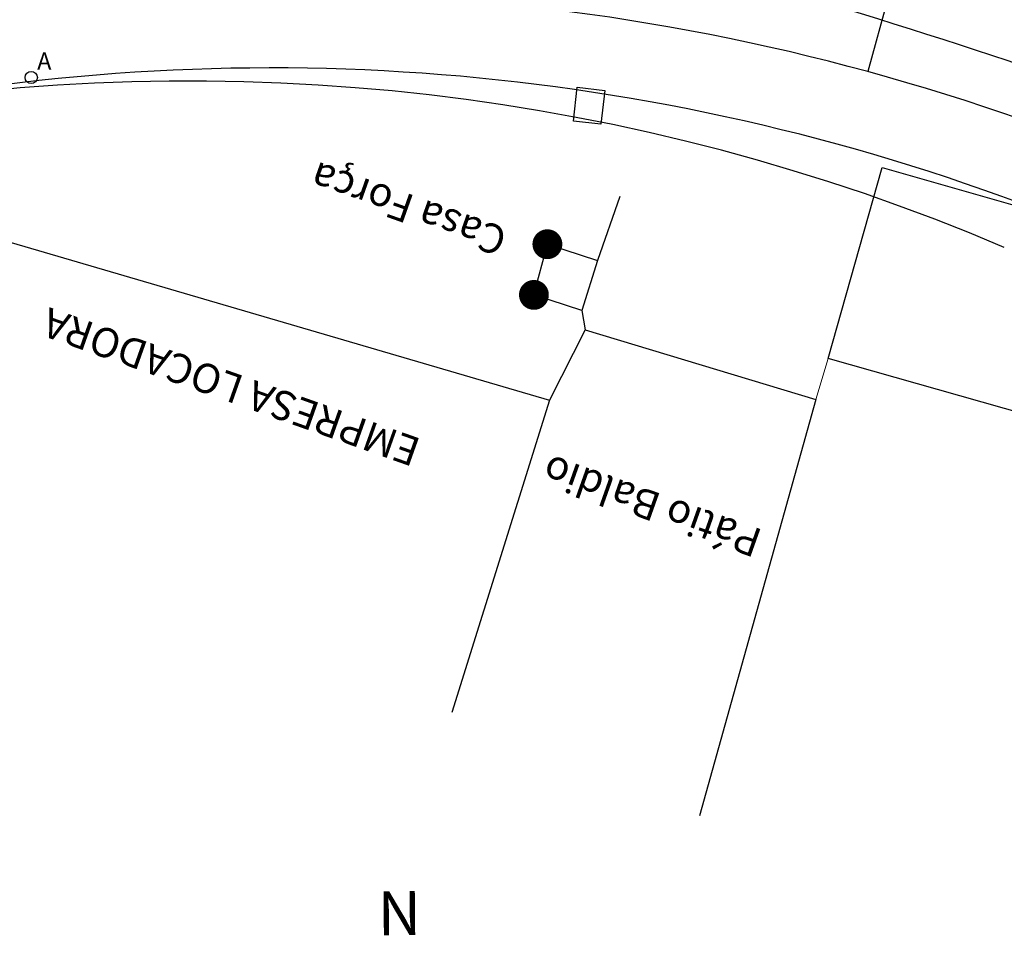
# Model space of a CAD drawing. Units: metres. Extents: x 0 to 182183, y 0 to 1682046.
# Drawn here: x 180645 to 180686, y 1681128 to 1681166 of the extents above; entities that cross this region are included whole.
import ezdxf
from ezdxf.enums import TextEntityAlignment as Align

# ---------------------------------------------------------------- set-up
doc = ezdxf.new("R2010")
doc.units = ezdxf.units.M
doc.header["$LTSCALE"] = 5
for name, pattern in [('$RECOVER_040902150736-0', [0]), ('DASHDOT', [1, 0.5, -0.25, 0, -0.25]), ('DASHDOT2', [0.5, 0.25, -0.125, 0, -0.125])]:
    doc.linetypes.add(name, pattern=pattern)
for name, color, linetype in [('EPT CASA', 3, 'Continuous'), ('estaca_seções', 1, 'Continuous'), ('FM-P0LÍGONO', 6, 'Continuous'), ('MALHA', 9, 'Continuous'), ('pv', 110, 'Continuous'), ('STE MF', 2, 'Continuous'), ('T-CONV', 7, 'Continuous')]:
    doc.layers.add(name, color=color, linetype=linetype)
for name, color, linetype, lineweight in [('EPT CASA_OUTROS', 253, 'Continuous', 9), ('EPT Eixo', 1, 'DASHDOT2', 50), ('EPT Grade', 1, '$RECOVER_040902150736-0', 30), ('EPT meio-fio exist', 130, 'Continuous', 30), ('EPT texto', 7, 'Continuous', 9), ('EPT-Alinhamento_Etapa1', 30, 'Continuous', 30), ('EPT-Alinhamento_Etapa2', 30, 'DASHDOT', 30)]:
    doc.layers.add(name, color=color, linetype=linetype, lineweight=lineweight)
doc.styles.add('NO', font='ROMANS.shx', dxfattribs={"height": 0.3})
doc.styles.add('SELO', font='ARIAL.TTF')
doc.styles.add('texto', font='ARIAL.TTF')

msp = doc.modelspace()

# ---------------------------------------------------------------- linework, layer by layer
at = {"layer": 'EPT CASA'}
for p, q in [((180669.81248, 1681158.53072, -2.93009), (180668.89477, 1681155.91227, -3.29126)), ((180669.81248, 1681158.53072, -2.93009), (180668.89477, 1681155.91227, -3.29126)), ((180669.81248, 1681158.53072, -2.93009), (180668.89477, 1681155.91227, -3.29126)), ((180669.81248, 1681158.53072, -2.93009), (180668.89477, 1681155.91227, -3.29126)), ((180669.81248, 1681158.53072, -2.93009), (180668.89477, 1681155.91227, -3.29126)), ((180669.81248, 1681158.53072, -2.93009), (180668.89477, 1681155.91227, -3.29126)), ((180644.13991, 1681156.88619, -3.01013), (180666.94036, 1681150.19886, -2.93109)), ((180644.13991, 1681156.88619, -3.01013), (180666.94036, 1681150.19886, -2.93109)), ((180644.13991, 1681156.88619, -3.01013), (180666.94036, 1681150.19886, -2.93109)), ((180644.13991, 1681156.88619, -3.01013), (180666.94036, 1681150.19886, -2.93109)), ((180644.13991, 1681156.88619, -3.01013), (180666.94036, 1681150.19886, -2.93109)), ((180644.13991, 1681156.88619, -3.01013), (180666.94036, 1681150.19886, -2.93109)), ((180666.30084, 1681154.51023, -2.9641), (180666.85163, 1681156.58239, -2.92709)), ((180666.30084, 1681154.51023, -2.9641), (180666.85163, 1681156.58239, -2.92709)), ((180666.30084, 1681154.51023, -2.9641), (180666.85163, 1681156.58239, -2.92709)), ((180666.30084, 1681154.51023, -2.9641), (180666.85163, 1681156.58239, -2.92709)), ((180666.30084, 1681154.51023, -2.9641), (180666.85163, 1681156.58239, -2.92709)), ((180666.30084, 1681154.51023, -2.9641), (180666.85163, 1681156.58239, -2.92709)), ((180666.85163, 1681156.58239, -2.92709), (180668.89477, 1681155.91227, -3.29126)), ((180666.85163, 1681156.58239, -2.92709), (180668.89477, 1681155.91227, -3.29126)), ((180666.85163, 1681156.58239, -2.92709), (180668.89477, 1681155.91227, -3.29126)), ((180666.85163, 1681156.58239, -2.92709), (180668.89477, 1681155.91227, -3.29126)), ((180666.85163, 1681156.58239, -2.92709), (180668.89477, 1681155.91227, -3.29126)), ((180666.85163, 1681156.58239, -2.92709), (180668.89477, 1681155.91227, -3.29126)), ((180668.89477, 1681155.91227, -3.29126), (180668.26482, 1681153.86975, -1.39238)), ((180668.89477, 1681155.91227, -3.29126), (180668.26482, 1681153.86975, -1.39238)), ((180668.89477, 1681155.91227, -3.29126), (180668.26482, 1681153.86975, -1.39238)), ((180668.89477, 1681155.91227, -3.29126), (180668.26482, 1681153.86975, -1.39238)), ((180668.89477, 1681155.91227, -3.29126), (180668.26482, 1681153.86975, -1.39238)), ((180668.89477, 1681155.91227, -3.29126), (180668.26482, 1681153.86975, -1.39238)), ((180668.26482, 1681153.86975, -1.39238), (180666.30084, 1681154.51023, -2.9641)), ((180668.26482, 1681153.86975, -1.39238), (180666.30084, 1681154.51023, -2.9641)), ((180668.26482, 1681153.86975, -1.39238), (180666.30084, 1681154.51023, -2.9641)), ((180668.26482, 1681153.86975, -1.39238), (180666.30084, 1681154.51023, -2.9641)), ((180668.26482, 1681153.86975, -1.39238), (180666.30084, 1681154.51023, -2.9641)), ((180668.26482, 1681153.86975, -1.39238), (180666.30084, 1681154.51023, -2.9641)), ((180668.26482, 1681153.86975, -1.39238), (180668.39613, 1681153.08211, -1.98265)), ((180668.26482, 1681153.86975, -1.39238), (180668.39613, 1681153.08211, -1.98265)), ((180668.26482, 1681153.86975, -1.39238), (180668.39613, 1681153.08211, -1.98265)), ((180668.26482, 1681153.86975, -1.39238), (180668.39613, 1681153.08211, -1.98265)), ((180668.26482, 1681153.86975, -1.39238), (180668.39613, 1681153.08211, -1.98265)), ((180668.26482, 1681153.86975, -1.39238), (180668.39613, 1681153.08211, -1.98265)), ((180668.39613, 1681153.08211, -1.98265), (180666.94036, 1681150.19886, -2.93109)), ((180668.39613, 1681153.08211, -1.98265), (180666.94036, 1681150.19886, -2.93109)), ((180668.39613, 1681153.08211, -1.98265), (180666.94036, 1681150.19886, -2.93109)), ((180668.39613, 1681153.08211, -1.98265), (180666.94036, 1681150.19886, -2.93109)), ((180668.39613, 1681153.08211, -1.98265), (180666.94036, 1681150.19886, -2.93109)), ((180668.39613, 1681153.08211, -1.98265), (180666.94036, 1681150.19886, -2.93109)), ((180668.39613, 1681153.08211, -1.98265), (180677.83223, 1681150.22779, -3.03314)), ((180668.39613, 1681153.08211, -1.98265), (180677.83223, 1681150.22779, -3.03314)), ((180668.39613, 1681153.08211, -1.98265), (180677.83223, 1681150.22779, -3.03314)), ((180668.39613, 1681153.08211, -1.98265), (180677.83223, 1681150.22779, -3.03314)), ((180668.39613, 1681153.08211, -1.98265), (180677.83223, 1681150.22779, -3.03314)), ((180668.39613, 1681153.08211, -1.98265), (180677.83223, 1681150.22779, -3.03314)), ((180697.61869, 1681146.42749, -1.86059), (180678.3377, 1681151.90386, -3.00912)), ((180697.61869, 1681146.42749, -1.86059), (180678.3377, 1681151.90386, -3.00912)), ((180697.61869, 1681146.42749, -1.86059), (180678.3377, 1681151.90386, -3.00912)), ((180697.61869, 1681146.42749, -1.86059), (180678.3377, 1681151.90386, -3.00912)), ((180697.61869, 1681146.42749, -1.86059), (180678.3377, 1681151.90386, -3.00912)), ((180697.61869, 1681146.42749, -1.86059), (180678.3377, 1681151.90386, -3.00912)), ((180666.94036, 1681150.19886, -2.93109), (180662.94057, 1681137.42601, -13.42094)), ((180666.94036, 1681150.19886, -2.93109), (180662.94057, 1681137.42601, -13.42094)), ((180666.94036, 1681150.19886, -2.93109), (180662.94057, 1681137.42601, -13.42094)), ((180666.94036, 1681150.19886, -2.93109), (180662.94057, 1681137.42601, -13.42094)), ((180666.94036, 1681150.19886, -2.93109), (180662.94057, 1681137.42601, -13.42094)), ((180666.94036, 1681150.19886, -2.93109), (180662.94057, 1681137.42601, -13.42094)), ((180677.83223, 1681150.22779, -3.03314), (180673.06631, 1681133.20468, -13.42094)), ((180677.83223, 1681150.22779, -3.03314), (180673.06631, 1681133.20468, -13.42094)), ((180677.83223, 1681150.22779, -3.03314), (180673.06631, 1681133.20468, -13.42094)), ((180677.83223, 1681150.22779, -3.03314), (180673.06631, 1681133.20468, -13.42094)), ((180677.83223, 1681150.22779, -3.03314), (180673.06631, 1681133.20468, -13.42094)), ((180677.83223, 1681150.22779, -3.03314), (180673.06631, 1681133.20468, -13.42094))]:
    msp.add_line(p, q, dxfattribs=at)
at = {"layer": 'EPT CASA', "const_width": 0.61033}
for points, elevation in [([(180666.54999, 1681156.62862, 1), (180667.15327, 1681156.53616, 1)], -2.92709), ([(180666.54999, 1681156.62862, 1), (180667.15327, 1681156.53616, 1)], -2.92709), ([(180666.54999, 1681156.62862, 1), (180667.15327, 1681156.53616, 1)], -2.92709), ([(180666.54999, 1681156.62862, 1), (180667.15327, 1681156.53616, 1)], -2.92709), ([(180666.54999, 1681156.62862, 1), (180667.15327, 1681156.53616, 1)], -2.92709), ([(180666.54999, 1681156.62862, 1), (180667.15327, 1681156.53616, 1)], -2.92709), ([(180665.9992, 1681154.55646, 1), (180666.60248, 1681154.464, 1)], -2.9641), ([(180665.9992, 1681154.55646, 1), (180666.60248, 1681154.464, 1)], -2.9641), ([(180665.9992, 1681154.55646, 1), (180666.60248, 1681154.464, 1)], -2.9641), ([(180665.9992, 1681154.55646, 1), (180666.60248, 1681154.464, 1)], -2.9641), ([(180665.9992, 1681154.55646, 1), (180666.60248, 1681154.464, 1)], -2.9641), ([(180665.9992, 1681154.55646, 1), (180666.60248, 1681154.464, 1)], -2.9641)]:
    msp.add_lwpolyline(points, format="xyb", close=True, dxfattribs=dict(at, elevation=elevation))
at = {"layer": 'EPT CASA_OUTROS'}
msp.add_line((180678.3377, 1681151.90386, -3.00912), (180677.83223, 1681150.22779, -3.03314), dxfattribs=at)
msp.add_line((180678.3377, 1681151.90386, -3.00912), (180677.83223, 1681150.22779, -3.03314), dxfattribs=at)
at = {"layer": 'EPT Eixo', "ltscale": 400, "const_width": 0.2}
msp.add_lwpolyline([(180694.7908, 1681163.37875, 0.14460785), (180639.91716, 1681169.74651)], format="xyb", dxfattribs=at)
msp.add_lwpolyline([(180694.7908, 1681163.37875, 0.14460785), (180639.91716, 1681169.74651)], format="xyb", dxfattribs=at)
at = {"layer": 'EPT Grade'}
for p, q in [((180678.3377, 1681151.90386, -3.00912), (180680.54459, 1681159.71824, -3.06415)), ((180678.3377, 1681151.90386, -3.00912), (180680.54459, 1681159.71824, -3.06415)), ((180680.54459, 1681159.71824, -3.06415), (180700.05977, 1681154.11763, -3.20622)), ((180680.54459, 1681159.71824, -3.06415), (180700.05977, 1681154.11763, -3.20622))]:
    msp.add_line(p, q, dxfattribs=at)
at = {"layer": 'EPT meio-fio exist'}
msp.add_arc((180605.01472, 1680922.69673, -3.57339), 254.50746, 64.1188181, 74.1973733, dxfattribs=at)
msp.add_arc((180605.01472, 1680922.69673, -3.57339), 254.50746, 64.1188181, 74.1973733, dxfattribs=at)
at = {"layer": 'EPT-Alinhamento_Etapa1'}
msp.add_arc((180655.546, 1681076.29268), 87.5, 66.9239351, 99.8375284, dxfattribs=at)
msp.add_arc((180655.546, 1681076.29268), 87.5, 66.9239351, 99.8375284, dxfattribs=at)
at = {"layer": 'EPT-Alinhamento_Etapa2', "ltscale": 103}
msp.add_arc((180652.21738, 1681078.25429), 85, 66.9239351, 99.8347153, dxfattribs=at)
msp.add_arc((180652.21738, 1681078.25429), 85, 66.9239351, 99.8347153, dxfattribs=at)
at = {"layer": 'estaca_seções'}
msp.add_line((180682.60924, 1681173.33861), (180679.95877, 1681163.6399), dxfattribs=at)
msp.add_line((180682.60924, 1681173.33861), (180679.95877, 1681163.6399), dxfattribs=at)
at = {"layer": 'pv'}
for p, q in [((180667.91467, 1681161.61755, -3.22723), (180668.07036, 1681162.99874, -3.22723)), ((180667.91467, 1681161.61755, -3.22723), (180668.07036, 1681162.99874, -3.22723)), ((180668.07036, 1681162.99874, -3.22723), (180669.19582, 1681162.87188, -3.22723)), ((180668.07036, 1681162.99874, -3.22723), (180669.19582, 1681162.87188, -3.22723)), ((180669.19582, 1681162.87188, -3.22723), (180669.04014, 1681161.49069, -3.22723)), ((180669.19582, 1681162.87188, -3.22723), (180669.04014, 1681161.49069, -3.22723)), ((180669.04014, 1681161.49069, -3.22723), (180667.91467, 1681161.61755, -3.22723)), ((180669.04014, 1681161.49069, -3.22723), (180667.91467, 1681161.61755, -3.22723))]:
    msp.add_line(p, q, dxfattribs=at)
at = {"layer": 'STE MF'}
msp.add_arc((180655.96992, 1681075.85873), 91, 66.3161109, 99.8376446, dxfattribs=at)
msp.add_arc((180655.96992, 1681075.85873), 91, 66.3161109, 99.8376446, dxfattribs=at)
at = {"layer": 'T-CONV'}
msp.add_circle((180645.74885, 1681163.39959), 0.25, dxfattribs=at)
msp.add_circle((180645.74885, 1681163.39959), 0.25, dxfattribs=at)

# ---------------------------------------------------------------- texts
at = {"layer": 'EPT texto', "style": 'texto'}
for s, p in [('Casa Força', (180661.36896, 1681158.58631, -13.42094)), ('Casa Força', (180661.36896, 1681158.58631, -13.42094)), ('EMPRESA LOCADORA', (180654.11807, 1681151.30359, -13.42094)), ('EMPRESA LOCADORA', (180654.11807, 1681151.30359, -13.42094)), ('Pátio Baldio', (180671.32791, 1681146.43523, -13.42094)), ('Pátio Baldio', (180671.32791, 1681146.43523, -13.42094))]:
    msp.add_text(s, height=1.2, rotation=160.467862, dxfattribs=at).set_placement(p, align=Align.CENTER)
at = {"layer": 'FM-P0LÍGONO', "style": 'SELO'}
msp.add_attdef('A', (180645.99191, 1681163.72414), 'A', height=0.7, dxfattribs=at)
msp.add_attdef('A', (180645.99191, 1681163.72414), 'A', height=0.7, dxfattribs=at)
at = {"layer": 'MALHA', "style": 'NO'}
msp.add_text('N', height=1.8, rotation=0.487158, dxfattribs=at).set_placement((180660.79902, 1681129.22428, 4.60211), align=Align.MIDDLE_CENTER)

doc.saveas('drawing.dxf')
